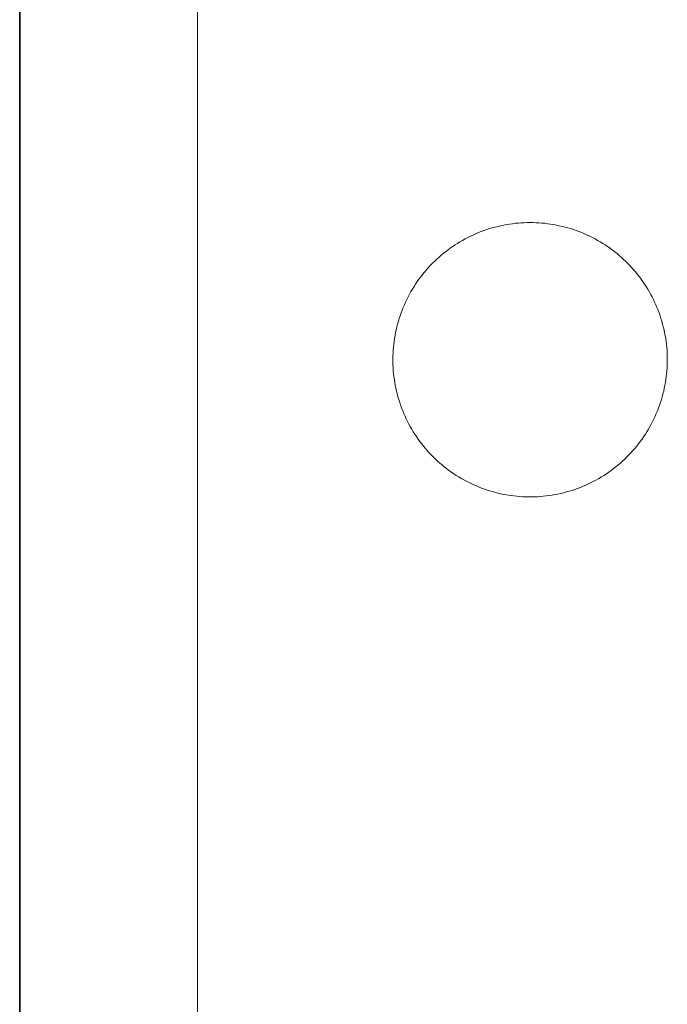
# Model space of a CAD drawing. Units: millimetres. Extents: x -453927 to -329233, y 445946 to 523546.
# Drawn here: x -343787 to -343705, y 460887 to 461012 of the extents above; entities that cross this region are included whole.
import ezdxf
from ezdxf.lldxf.tags import DXFTag

# ---------------------------------------------------------------- set-up
doc = ezdxf.new("R2010")
doc.units = ezdxf.units.MM
doc.header["$LTSCALE"] = 50
doc.linetypes.add('XREF-ARC_100_EG_V7_AF$0$AUSGEZOGEN', pattern=[0])
doc.layers.get('0').update_dxf_attribs({"lineweight": 35})
for name, color, linetype, lineweight in [('XREF-ARC_100_EG_V7_AF$0$Bestand nicht tragend', 7, 'XREF-ARC_100_EG_V7_AF$0$AUSGEZOGEN', 35), ('XREF-ARC_100_EG_V7_AF$0$Möblierung 3D', 7, 'XREF-ARC_100_EG_V7_AF$0$AUSGEZOGEN', 25), ('XREF-ARC_100_EG_V7_AF$0$Sanitär', 7, 'XREF-ARC_100_EG_V7_AF$0$AUSGEZOGEN', 25)]:
    doc.layers.add(name, color=color, linetype=linetype, lineweight=lineweight)
doc.layers.add('XREF-ARC_100_EG_V7_AF$0$Raum', color=7, linetype='XREF-ARC_100_EG_V7_AF$0$PUNKT2_S9', lineweight=25, true_color=0x990000)
tags = doc.linetypes.add('XREF-ARC_100_EG_V7_AF$0$PUNKT2_S9', pattern=[0.05, 0, -0.05]).pattern_tags.tags
tags[6:7] = [DXFTag(74, 4), DXFTag(75, 0), DXFTag(340, '0'), DXFTag(46, 1.0), DXFTag(50, 0.0), DXFTag(44, 0.0), DXFTag(45, 0.0)]
tags[4:5] = [DXFTag(74, 4), DXFTag(75, 0), DXFTag(340, '0'), DXFTag(46, 1.0), DXFTag(50, 0.0), DXFTag(44, 0.0), DXFTag(45, 0.0)]

# ---------------------------------------------------------------- blocks, each defined once
blk = doc.blocks.new('XREF-ARC_100_EG_V7_AF')
at = {"layer": 'XREF-ARC_100_EG_V7_AF$0$Bestand nicht tragend', "color": 8, "true_color": 0x808080}
blk.add_line((-443139.78, 426489.86), (-443139.78, 427339.86), dxfattribs=at)
at = {"layer": 'XREF-ARC_100_EG_V7_AF$0$Möblierung 3D', "color": 8, "true_color": 0x808080}
blk.add_line((-443139.78, 426489.86), (-443139.78, 427339.86), dxfattribs=at)
at = {"layer": 'XREF-ARC_100_EG_V7_AF$0$Raum', "color": 8, "true_color": 0x808080}
blk.add_line((-443139.78, 427339.86), (-443139.78, 426489.86), dxfattribs=at)
at = {"layer": 'XREF-ARC_100_EG_V7_AF$0$Sanitär', "color": 8, "linetype": 'XREF-ARC_100_EG_V7_AF$0$AUSGEZOGEN', "lineweight": 18, "true_color": 0x808080}
for points in [[(-443139.78, 426932.36), (-443139.78, 426966.23), (-443139.78, 427000.09), (-443139.78, 427033.95), (-443139.78, 427067.81), (-443139.78, 427101.67), (-443139.78, 427135.54), (-443139.78, 427169.4), (-443139.78, 427203.26)], [(-443139.78, 426932.36), (-443139.78, 426966.23), (-443139.78, 427000.09), (-443139.78, 427033.95), (-443139.78, 427067.81), (-443139.78, 427101.67), (-443139.78, 427135.54), (-443139.78, 427169.4), (-443139.78, 427203.26)], [(-443117.12, 426932.36), (-443117.12, 426959.72), (-443117.12, 426987.07), (-443117.12, 427014.42), (-443117.12, 427041.78), (-443117.12, 427069.51), (-443117.12, 427097.24), (-443117.12, 427124.97), (-443117.12, 427142.22)], [(-443117.12, 426932.36), (-443117.12, 426959.72), (-443117.12, 426987.07), (-443117.12, 427014.42), (-443117.12, 427041.78), (-443117.12, 427069.51), (-443117.12, 427097.24), (-443117.12, 427124.97), (-443117.12, 427142.22)], [(-443139.78, 426932.36), (-443139.78, 426898.5), (-443139.78, 426864.64), (-443139.78, 426830.78), (-443139.78, 426796.92), (-443139.78, 426763.05), (-443139.78, 426729.19), (-443139.78, 426695.33), (-443139.78, 426661.47)], [(-443139.78, 426932.36), (-443139.78, 426898.5), (-443139.78, 426864.64), (-443139.78, 426830.78), (-443139.78, 426796.92), (-443139.78, 426763.05), (-443139.78, 426729.19), (-443139.78, 426695.33), (-443139.78, 426661.47)], [(-443117.12, 426932.36), (-443117.12, 426905.01), (-443117.12, 426877.66), (-443117.12, 426850.3), (-443117.12, 426822.95), (-443117.12, 426795.22), (-443117.12, 426767.49), (-443117.12, 426739.76), (-443117.12, 426722.51)], [(-443117.12, 426932.36), (-443117.12, 426905.01), (-443117.12, 426877.66), (-443117.12, 426850.3), (-443117.12, 426822.95), (-443117.12, 426795.22), (-443117.12, 426767.49), (-443117.12, 426739.76), (-443117.12, 426722.51)]]:
    blk.add_lwpolyline(points, dxfattribs=at)
blk.add_lwpolyline([(-443074.77, 426949.62), (-443075.14, 426949.61), (-443075.52, 426949.6), (-443075.89, 426949.58), (-443076.27, 426949.55), (-443076.64, 426949.52), (-443077.01, 426949.47), (-443077.38, 426949.42), (-443077.75, 426949.36), (-443078.12, 426949.29), (-443078.49, 426949.22), (-443078.85, 426949.13), (-443079.22, 426949.04), (-443079.58, 426948.94), (-443079.94, 426948.84), (-443080.3, 426948.72), (-443080.65, 426948.6), (-443081, 426948.47), (-443081.35, 426948.33), (-443081.7, 426948.19), (-443082.04, 426948.03), (-443082.38, 426947.88), (-443082.71, 426947.71), (-443083.04, 426947.53), (-443083.37, 426947.35), (-443083.7, 426947.17), (-443084.02, 426946.97), (-443084.33, 426946.77), (-443084.64, 426946.56), (-443084.95, 426946.35), (-443085.25, 426946.12), (-443085.55, 426945.9), (-443085.84, 426945.66), (-443086.13, 426945.42), (-443086.41, 426945.17), (-443086.69, 426944.92), (-443086.96, 426944.66), (-443087.23, 426944.4), (-443087.49, 426944.13), (-443087.74, 426943.85), (-443087.99, 426943.57), (-443088.23, 426943.29), (-443088.47, 426942.99), (-443088.7, 426942.7), (-443088.92, 426942.4), (-443089.14, 426942.09), (-443089.35, 426941.78), (-443089.55, 426941.47), (-443089.75, 426941.15), (-443089.94, 426940.82), (-443090.12, 426940.5), (-443090.3, 426940.17), (-443090.46, 426939.83), (-443090.63, 426939.49), (-443090.78, 426939.15), (-443090.93, 426938.81), (-443091.07, 426938.46), (-443091.2, 426938.11), (-443091.32, 426937.75), (-443091.44, 426937.4), (-443091.55, 426937.04), (-443091.65, 426936.68), (-443091.74, 426936.32), (-443091.83, 426935.95), (-443091.9, 426935.58), (-443091.97, 426935.22), (-443092.04, 426934.85), (-443092.09, 426934.47), (-443092.14, 426934.1), (-443092.18, 426933.73), (-443092.21, 426933.36), (-443092.23, 426932.98), (-443092.24, 426932.61), (-443092.25, 426932.23), (-443092.25, 426931.86), (-443092.24, 426931.48), (-443092.22, 426931.11), (-443092.19, 426930.74), (-443092.16, 426930.36), (-443092.11, 426929.99), (-443092.06, 426929.62), (-443092.01, 426929.25), (-443091.94, 426928.88), (-443091.87, 426928.51), (-443091.79, 426928.15), (-443091.7, 426927.78), (-443091.6, 426927.42), (-443091.49, 426927.06), (-443091.38, 426926.7), (-443091.26, 426926.35), (-443091.13, 426926), (-443091, 426925.65), (-443090.85, 426925.3), (-443090.7, 426924.96), (-443090.55, 426924.62), (-443090.38, 426924.28), (-443090.21, 426923.95), (-443090.03, 426923.62), (-443089.84, 426923.29), (-443089.65, 426922.97), (-443089.45, 426922.65), (-443089.24, 426922.34), (-443089.03, 426922.03), (-443088.81, 426921.73), (-443088.58, 426921.43), (-443088.35, 426921.14), (-443088.11, 426920.85), (-443087.87, 426920.57), (-443087.62, 426920.29), (-443087.36, 426920.01), (-443087.1, 426919.75), (-443086.83, 426919.49), (-443086.55, 426919.23), (-443086.27, 426918.98), (-443085.99, 426918.74), (-443085.7, 426918.5), (-443085.4, 426918.27), (-443085.1, 426918.04), (-443084.8, 426917.83), (-443084.49, 426917.61), (-443084.18, 426917.41), (-443083.86, 426917.21), (-443083.54, 426917.02), (-443083.21, 426916.83), (-443082.88, 426916.66), (-443082.55, 426916.49), (-443082.21, 426916.32), (-443081.87, 426916.17), (-443081.52, 426916.02), (-443081.18, 426915.88), (-443080.83, 426915.74), (-443080.47, 426915.62), (-443080.12, 426915.5), (-443079.76, 426915.39), (-443079.4, 426915.29), (-443079.04, 426915.19), (-443078.67, 426915.1), (-443078.31, 426915.02), (-443077.94, 426914.95), (-443077.57, 426914.89), (-443077.2, 426914.83), (-443076.83, 426914.78), (-443076.45, 426914.74), (-443076.08, 426914.71), (-443075.71, 426914.69), (-443075.33, 426914.67), (-443074.96, 426914.66), (-443074.58, 426914.66), (-443074.21, 426914.67), (-443073.83, 426914.69), (-443073.46, 426914.71), (-443073.09, 426914.74), (-443072.71, 426914.78), (-443072.34, 426914.83), (-443071.97, 426914.89), (-443071.6, 426914.95), (-443071.23, 426915.02), (-443070.87, 426915.1), (-443070.5, 426915.19), (-443070.14, 426915.29), (-443069.78, 426915.39), (-443069.42, 426915.5), (-443069.07, 426915.62), (-443068.71, 426915.74), (-443068.36, 426915.88), (-443068.02, 426916.02), (-443067.67, 426916.17), (-443067.33, 426916.32), (-443066.99, 426916.49), (-443066.66, 426916.66), (-443066.33, 426916.83), (-443066, 426917.02), (-443065.68, 426917.21), (-443065.36, 426917.41), (-443065.05, 426917.61), (-443064.74, 426917.83), (-443064.44, 426918.04), (-443064.14, 426918.27), (-443063.84, 426918.5), (-443063.55, 426918.74), (-443063.27, 426918.98), (-443062.99, 426919.23), (-443062.71, 426919.49), (-443062.44, 426919.75), (-443062.18, 426920.01), (-443061.92, 426920.29), (-443061.67, 426920.57), (-443061.43, 426920.85), (-443061.19, 426921.14), (-443060.96, 426921.43), (-443060.73, 426921.73), (-443060.51, 426922.03), (-443060.3, 426922.34), (-443060.09, 426922.65), (-443059.89, 426922.97), (-443059.7, 426923.29), (-443059.51, 426923.62), (-443059.33, 426923.95), (-443059.16, 426924.28), (-443058.99, 426924.62), (-443058.84, 426924.96), (-443058.69, 426925.3), (-443058.54, 426925.65), (-443058.41, 426926), (-443058.28, 426926.35), (-443058.16, 426926.7), (-443058.05, 426927.06), (-443057.94, 426927.42), (-443057.84, 426927.78), (-443057.75, 426928.15), (-443057.67, 426928.51), (-443057.6, 426928.88), (-443057.53, 426929.25), (-443057.47, 426929.62), (-443057.42, 426929.99), (-443057.38, 426930.36), (-443057.35, 426930.74), (-443057.32, 426931.11), (-443057.3, 426931.48), (-443057.29, 426931.86), (-443057.29, 426932.23), (-443057.3, 426932.61), (-443057.31, 426932.98), (-443057.33, 426933.36), (-443057.36, 426933.73), (-443057.4, 426934.1), (-443057.45, 426934.47), (-443057.5, 426934.85), (-443057.56, 426935.22), (-443057.63, 426935.58), (-443057.71, 426935.95), (-443057.8, 426936.32), (-443057.89, 426936.68), (-443057.99, 426937.04), (-443058.1, 426937.4), (-443058.22, 426937.75), (-443058.34, 426938.11), (-443058.47, 426938.46), (-443058.61, 426938.81), (-443058.76, 426939.15), (-443058.91, 426939.49), (-443059.07, 426939.83), (-443059.24, 426940.17), (-443059.42, 426940.5), (-443059.6, 426940.82), (-443059.79, 426941.15), (-443059.99, 426941.47), (-443060.19, 426941.78), (-443060.4, 426942.09), (-443060.62, 426942.4), (-443060.84, 426942.7), (-443061.07, 426942.99), (-443061.31, 426943.29), (-443061.55, 426943.57), (-443061.8, 426943.85), (-443062.05, 426944.13), (-443062.31, 426944.4), (-443062.58, 426944.66), (-443062.85, 426944.92), (-443063.13, 426945.17), (-443063.41, 426945.42), (-443063.69, 426945.66), (-443063.99, 426945.9), (-443064.28, 426946.12), (-443064.59, 426946.35), (-443064.89, 426946.56), (-443065.21, 426946.77), (-443065.52, 426946.97), (-443065.84, 426947.17), (-443066.17, 426947.35), (-443066.49, 426947.53), (-443066.83, 426947.71), (-443067.16, 426947.88), (-443067.5, 426948.03), (-443067.84, 426948.19), (-443068.19, 426948.33), (-443068.54, 426948.47), (-443068.89, 426948.6), (-443069.24, 426948.72), (-443069.6, 426948.84), (-443069.96, 426948.94), (-443070.32, 426949.04), (-443070.68, 426949.13), (-443071.05, 426949.22), (-443071.42, 426949.29), (-443071.79, 426949.36), (-443072.16, 426949.42), (-443072.53, 426949.47), (-443072.9, 426949.52), (-443073.27, 426949.55), (-443073.65, 426949.58), (-443074.02, 426949.6), (-443074.39, 426949.61)], close=True, dxfattribs=at)
blk.add_lwpolyline([(-443074.77, 426949.62), (-443075.14, 426949.61), (-443075.52, 426949.6), (-443075.89, 426949.58), (-443076.27, 426949.55), (-443076.64, 426949.52), (-443077.01, 426949.47), (-443077.38, 426949.42), (-443077.75, 426949.36), (-443078.12, 426949.29), (-443078.49, 426949.22), (-443078.85, 426949.13), (-443079.22, 426949.04), (-443079.58, 426948.94), (-443079.94, 426948.84), (-443080.3, 426948.72), (-443080.65, 426948.6), (-443081, 426948.47), (-443081.35, 426948.33), (-443081.7, 426948.19), (-443082.04, 426948.03), (-443082.38, 426947.88), (-443082.71, 426947.71), (-443083.04, 426947.53), (-443083.37, 426947.35), (-443083.7, 426947.17), (-443084.02, 426946.97), (-443084.33, 426946.77), (-443084.64, 426946.56), (-443084.95, 426946.35), (-443085.25, 426946.12), (-443085.55, 426945.9), (-443085.84, 426945.66), (-443086.13, 426945.42), (-443086.41, 426945.17), (-443086.69, 426944.92), (-443086.96, 426944.66), (-443087.23, 426944.4), (-443087.49, 426944.13), (-443087.74, 426943.85), (-443087.99, 426943.57), (-443088.23, 426943.29), (-443088.47, 426942.99), (-443088.7, 426942.7), (-443088.92, 426942.4), (-443089.14, 426942.09), (-443089.35, 426941.78), (-443089.55, 426941.47), (-443089.75, 426941.15), (-443089.94, 426940.82), (-443090.12, 426940.5), (-443090.3, 426940.17), (-443090.46, 426939.83), (-443090.63, 426939.49), (-443090.78, 426939.15), (-443090.93, 426938.81), (-443091.07, 426938.46), (-443091.2, 426938.11), (-443091.32, 426937.75), (-443091.44, 426937.4), (-443091.55, 426937.04), (-443091.65, 426936.68), (-443091.74, 426936.32), (-443091.83, 426935.95), (-443091.9, 426935.58), (-443091.97, 426935.22), (-443092.04, 426934.85), (-443092.09, 426934.47), (-443092.14, 426934.1), (-443092.18, 426933.73), (-443092.21, 426933.36), (-443092.23, 426932.98), (-443092.24, 426932.61), (-443092.25, 426932.23), (-443092.25, 426931.86), (-443092.24, 426931.48), (-443092.22, 426931.11), (-443092.19, 426930.74), (-443092.16, 426930.36), (-443092.11, 426929.99), (-443092.06, 426929.62), (-443092.01, 426929.25), (-443091.94, 426928.88), (-443091.87, 426928.51), (-443091.79, 426928.15), (-443091.7, 426927.78), (-443091.6, 426927.42), (-443091.49, 426927.06), (-443091.38, 426926.7), (-443091.26, 426926.35), (-443091.13, 426926), (-443091, 426925.65), (-443090.85, 426925.3), (-443090.7, 426924.96), (-443090.55, 426924.62), (-443090.38, 426924.28), (-443090.21, 426923.95), (-443090.03, 426923.62), (-443089.84, 426923.29), (-443089.65, 426922.97), (-443089.45, 426922.65), (-443089.24, 426922.34), (-443089.03, 426922.03), (-443088.81, 426921.73), (-443088.58, 426921.43), (-443088.35, 426921.14), (-443088.11, 426920.85), (-443087.87, 426920.57), (-443087.62, 426920.29), (-443087.36, 426920.01), (-443087.1, 426919.75), (-443086.83, 426919.49), (-443086.55, 426919.23), (-443086.27, 426918.98), (-443085.99, 426918.74), (-443085.7, 426918.5), (-443085.4, 426918.27), (-443085.1, 426918.04), (-443084.8, 426917.83), (-443084.49, 426917.61), (-443084.18, 426917.41), (-443083.86, 426917.21), (-443083.54, 426917.02), (-443083.21, 426916.83), (-443082.88, 426916.66), (-443082.55, 426916.49), (-443082.21, 426916.32), (-443081.87, 426916.17), (-443081.52, 426916.02), (-443081.18, 426915.88), (-443080.83, 426915.74), (-443080.47, 426915.62), (-443080.12, 426915.5), (-443079.76, 426915.39), (-443079.4, 426915.29), (-443079.04, 426915.19), (-443078.67, 426915.1), (-443078.31, 426915.02), (-443077.94, 426914.95), (-443077.57, 426914.89), (-443077.2, 426914.83), (-443076.83, 426914.78), (-443076.45, 426914.74), (-443076.08, 426914.71), (-443075.71, 426914.69), (-443075.33, 426914.67), (-443074.96, 426914.66), (-443074.58, 426914.66), (-443074.21, 426914.67), (-443073.83, 426914.69), (-443073.46, 426914.71), (-443073.09, 426914.74), (-443072.71, 426914.78), (-443072.34, 426914.83), (-443071.97, 426914.89), (-443071.6, 426914.95), (-443071.23, 426915.02), (-443070.87, 426915.1), (-443070.5, 426915.19), (-443070.14, 426915.29), (-443069.78, 426915.39), (-443069.42, 426915.5), (-443069.07, 426915.62), (-443068.71, 426915.74), (-443068.36, 426915.88), (-443068.02, 426916.02), (-443067.67, 426916.17), (-443067.33, 426916.32), (-443066.99, 426916.49), (-443066.66, 426916.66), (-443066.33, 426916.83), (-443066, 426917.02), (-443065.68, 426917.21), (-443065.36, 426917.41), (-443065.05, 426917.61), (-443064.74, 426917.83), (-443064.44, 426918.04), (-443064.14, 426918.27), (-443063.84, 426918.5), (-443063.55, 426918.74), (-443063.27, 426918.98), (-443062.99, 426919.23), (-443062.71, 426919.49), (-443062.44, 426919.75), (-443062.18, 426920.01), (-443061.92, 426920.29), (-443061.67, 426920.57), (-443061.43, 426920.85), (-443061.19, 426921.14), (-443060.96, 426921.43), (-443060.73, 426921.73), (-443060.51, 426922.03), (-443060.3, 426922.34), (-443060.09, 426922.65), (-443059.89, 426922.97), (-443059.7, 426923.29), (-443059.51, 426923.62), (-443059.33, 426923.95), (-443059.16, 426924.28), (-443058.99, 426924.62), (-443058.84, 426924.96), (-443058.69, 426925.3), (-443058.54, 426925.65), (-443058.41, 426926), (-443058.28, 426926.35), (-443058.16, 426926.7), (-443058.05, 426927.06), (-443057.94, 426927.42), (-443057.84, 426927.78), (-443057.75, 426928.15), (-443057.67, 426928.51), (-443057.6, 426928.88), (-443057.53, 426929.25), (-443057.47, 426929.62), (-443057.42, 426929.99), (-443057.38, 426930.36), (-443057.35, 426930.74), (-443057.32, 426931.11), (-443057.3, 426931.48), (-443057.29, 426931.86), (-443057.29, 426932.23), (-443057.3, 426932.61), (-443057.31, 426932.98), (-443057.33, 426933.36), (-443057.36, 426933.73), (-443057.4, 426934.1), (-443057.45, 426934.47), (-443057.5, 426934.85), (-443057.56, 426935.22), (-443057.63, 426935.58), (-443057.71, 426935.95), (-443057.8, 426936.32), (-443057.89, 426936.68), (-443057.99, 426937.04), (-443058.1, 426937.4), (-443058.22, 426937.75), (-443058.34, 426938.11), (-443058.47, 426938.46), (-443058.61, 426938.81), (-443058.76, 426939.15), (-443058.91, 426939.49), (-443059.07, 426939.83), (-443059.24, 426940.17), (-443059.42, 426940.5), (-443059.6, 426940.82), (-443059.79, 426941.15), (-443059.99, 426941.47), (-443060.19, 426941.78), (-443060.4, 426942.09), (-443060.62, 426942.4), (-443060.84, 426942.7), (-443061.07, 426942.99), (-443061.31, 426943.29), (-443061.55, 426943.57), (-443061.8, 426943.85), (-443062.05, 426944.13), (-443062.31, 426944.4), (-443062.58, 426944.66), (-443062.85, 426944.92), (-443063.13, 426945.17), (-443063.41, 426945.42), (-443063.69, 426945.66), (-443063.99, 426945.9), (-443064.28, 426946.12), (-443064.59, 426946.35), (-443064.89, 426946.56), (-443065.21, 426946.77), (-443065.52, 426946.97), (-443065.84, 426947.17), (-443066.17, 426947.35), (-443066.49, 426947.53), (-443066.83, 426947.71), (-443067.16, 426947.88), (-443067.5, 426948.03), (-443067.84, 426948.19), (-443068.19, 426948.33), (-443068.54, 426948.47), (-443068.89, 426948.6), (-443069.24, 426948.72), (-443069.6, 426948.84), (-443069.96, 426948.94), (-443070.32, 426949.04), (-443070.68, 426949.13), (-443071.05, 426949.22), (-443071.42, 426949.29), (-443071.79, 426949.36), (-443072.16, 426949.42), (-443072.53, 426949.47), (-443072.9, 426949.52), (-443073.27, 426949.55), (-443073.65, 426949.58), (-443074.02, 426949.6), (-443074.39, 426949.61)], close=True, dxfattribs=at)

msp = doc.modelspace()

# ---------------------------------------------------------------- block references
at = {"color": 8, "lineweight": 25, "ltscale": 0.25, "true_color": 0x808080}
msp.add_blockref('XREF-ARC_100_EG_V7_AF', (99352.535, 34036.572), dxfattribs=at)

doc.saveas('drawing.dxf')
